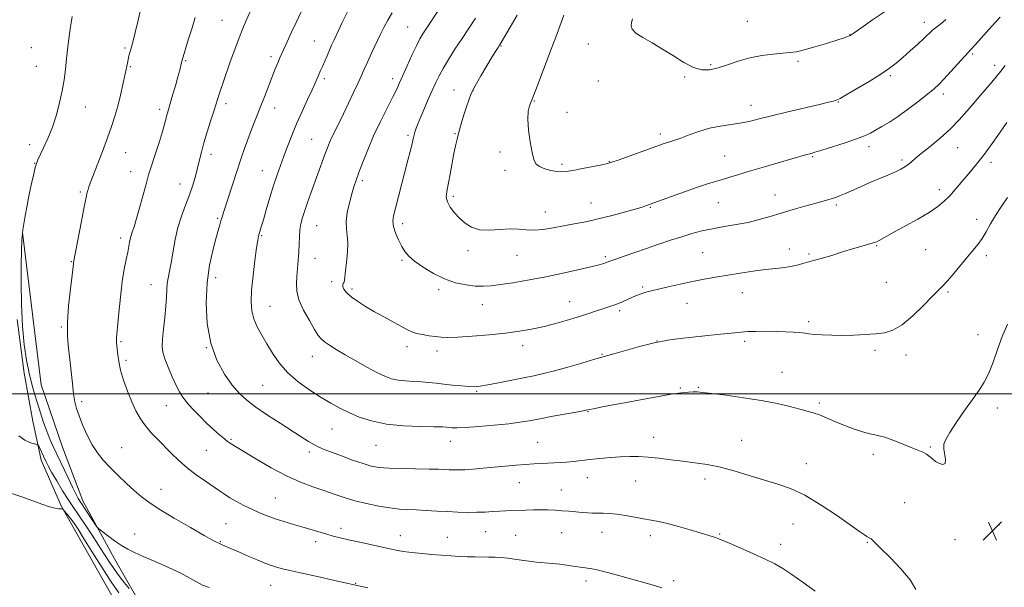
# Model space of a CAD drawing. Extents: x 2152300 to 2155200, y 309800 to 312700.
# Drawn here: x 2153015 to 2153431, y 310918 to 311158 of the extents above; entities that cross this region are included whole.
import ezdxf

# ---------------------------------------------------------------- set-up
doc = ezdxf.new("R2010")
doc.units = 0
doc.header["$MEASUREMENT"] = 0
for name, color, linetype, lineweight in [('BREAKLINE DTM HARD', 7, 'Continuous', 0), ('CONTOUR INDEX', 41, 'Continuous', 13), ('CONTOUR INTERMEDIATE', 44, 'Continuous', 0), ('GRID LINE', 7, 'Continuous', 0), ('SPOT ELEVATION', 7, 'Continuous', 0), ('SPOT ELEVATION DTM', 2, 'Continuous', 13)]:
    doc.layers.add(name, color=color, linetype=linetype, lineweight=lineweight)

# ---------------------------------------------------------------- blocks, each defined once
blk = doc.blocks.new('SPOT')
at = {"layer": 'SPOT ELEVATION'}
for p, q in [((-3.91, -3.91), (3.82, 3.81)), ((-1.65, 3.77), (1.72, -3.93))]:
    blk.add_line(p, q, dxfattribs=at)

msp = doc.modelspace()

# ---------------------------------------------------------------- linework, layer by layer
at = {"layer": 'BREAKLINE DTM HARD'}
for points in [[(2153016.11, 311068.01, 1190.08), (2153023.9, 311003.8, 1191.06), (2153033.01, 310977.49, 1191.25), (2153041.52, 310954.85, 1190.57), (2153054.91, 310930.36, 1189.35), (2153068.31, 310907.1, 1187.52), (2153082.92, 310880.17, 1185.26), (2153097.52, 310852.62, 1182.81), (2153113.35, 310822.02, 1181.34), (2153134.04, 310784.07, 1180.67), (2153160.22, 310733.88, 1179.51), (2153185.79, 310691.02, 1179.63), (2153213.8, 310640.82, 1179.94), (2153241.19, 310591.85, 1181.28), (2153266.76, 310545.94, 1183.12), (2153276.52, 310534.91, 1183.12), (2153281.39, 310525.12, 1187.58), (2153296.61, 310496.96, 1188.98), (2153324, 310449.21, 1192.22), (2153349.57, 310403.3, 1195.59), (2153370.28, 310367.8, 1195.04)], [(2153011.44, 310819.79, 1176.19), (2153026.11, 310819.75, 1177.05), (2153038.34, 310819.73, 1177.97), (2153048.12, 310821.54, 1178.09), (2153062.8, 310823.95, 1178.52), (2153078.09, 310826.97, 1179.01), (2153089.71, 310830.61, 1179.19), (2153100.12, 310834.86, 1179.86), (2153072.12, 310886.89, 1182.92), (2153055.06, 310912.61, 1184.63), (2153036.79, 310945.06, 1185.37), (2153032.53, 310952.4, 1186.1), (2153024.02, 310971.99, 1187.44), (2153020.39, 310988.5, 1188.85), (2153016.77, 311008.68, 1189.58), (2153013.76, 311031.31, 1189.77)]]:
    msp.add_polyline3d(points, dxfattribs=at)
at = {"layer": 'CONTOUR INDEX', "flags": 128}
for points, elevation in [([(2153036.986, 311159.224), (2153036.701, 311157.41), (2153036.335, 311154.784), (2153035.834, 311150.928), (2153035.255, 311146.266), (2153034.686, 311141.428), (2153034.173, 311136.887), (2153033.607, 311132.479), (2153032.842, 311127.878), (2153031.758, 311122.865), (2153030.362, 311117.64), (2153028.687, 311112.512), (2153026.812, 311107.782), (2153024.984, 311103.739), (2153022.541, 311098.667), (2153021.946, 311097.169), (2153021.439, 311095.417), (2153020.798, 311092.795), (2153019.995, 311089.229), (2153019.051, 311084.782), (2153018.012, 311079.607), (2153017.019, 311074.224), (2153016.237, 311069.241), (2153015.785, 311064.97), (2153015.592, 311060.524), (2153015.542, 311054.714), (2153015.556, 311046.775), (2153015.704, 311037.618), (2153016.0951, 311028.576), (2153016.8, 311020.729), (2153017.747, 311014.154), (2153018.826, 311008.675), (2153019.949, 311004.078), (2153021.116, 311000.005), (2153022.349, 310996.0611), (2153023.659, 310991.966), (2153025.006, 310987.903), (2153026.338, 310984.174), (2153027.644, 310980.93), (2153029.079, 310977.731), (2153035.297, 310964.518), (2153037.294, 310960.351), (2153038.697, 310957.548), (2153039.585, 310955.902), (2153040.138, 310954.983), (2153040.551, 310954.357), (2153041.087, 310953.572), (2153042.026, 310952.175), (2153046.647, 310945.1359), (2153047.509, 310943.868), (2153048.272, 310943.057), (2153049.591, 310942.007), (2153051.913, 310940.227), (2153054.858, 310938.043), (2153057.842, 310935.982), (2153060.496, 310934.41), (2153063.329, 310933.041), (2153067.065, 310931.424), (2153072.132, 310929.248), (2153077.756, 310926.757), (2153082.863, 310924.331), (2153086.6669, 310922.28), (2153089.524, 310920.622), (2153092.078, 310919.3), (2153094.858, 310918.234)], 1190), ([(2153153.465, 311161.49), (2153151.105, 311156.64), (2153147.612, 311149.2701), (2153146.567, 311147.024), (2153145.652, 311144.977), (2153144.6541, 311142.6551), (2153142.706, 311138.068), (2153141.97, 311136.398), (2153140.889, 311133.993), (2153140.3761, 311132.791), (2153139.619, 311131.048), (2153138.358, 311128.26), (2153136.438, 311124.116), (2153134.124, 311119.087), (2153131.79, 311113.837), (2153129.733, 311108.912), (2153127.955, 311104.388), (2153126.385, 311100.223), (2153124.945, 311096.316), (2153123.545, 311092.336), (2153122.089, 311087.891), (2153120.531, 311082.793), (2153119.024, 311077.664), (2153117.767, 311073.329), (2153116.906, 311070.398), (2153116.02, 311067.487), (2153115.739, 311066.487), (2153115.407, 311064.803), (2153114.912, 311061.5599), (2153114.195, 311056.2541), (2153113.426, 311049.857), (2153112.829, 311043.712), (2153112.606, 311038.843), (2153112.869, 311035.006), (2153113.707, 311031.641), (2153115.16, 311028.27), (2153117.0861, 311024.753), (2153119.29, 311021.032), (2153121.67, 311017.084), (2153124.47, 311013.019), (2153128.021, 311008.979), (2153132.495, 311005.111), (2153137.419, 311001.568), (2153142.16, 310998.508), (2153146.269, 310996.024), (2153150.025, 310993.953), (2153153.894, 310992.068), (2153158.2989, 310990.215), (2153163.505, 310988.541), (2153169.736, 310987.263), (2153176.961, 310986.5309), (2153184.125, 310986.209), (2153189.918, 310986.089), (2153193.409, 310986.001), (2153195.179, 310985.906), (2153196.189, 310985.802), (2153197.356, 310985.702), (2153199.4261, 310985.683), (2153203.1, 310985.836), (2153208.735, 310986.224), (2153215.294, 310986.776), (2153221.395, 310987.391), (2153226.076, 310988.002), (2153230.055, 310988.671), (2153234.474, 310989.4969), (2153240.062, 310990.522), (2153250.712, 310992.4471), (2153253.5689, 310992.979), (2153255.311, 310993.3251), (2153257.19, 310993.71), (2153260.241, 310994.318), (2153264.626, 310995.171), (2153270.286, 310996.252), (2153277.001, 310997.51), (2153283.894, 310998.762), (2153289.9231, 310999.7901), (2153294.303, 311000.431), (2153297.267, 311000.745), (2153299.302, 311000.844), (2153300.984, 311000.812), (2153303.24, 311000.602), (2153307.087, 311000.139), (2153313.161, 310999.373), (2153320.588, 310998.352), (2153328.114, 310997.154), (2153334.693, 310995.864), (2153340.103, 310994.612), (2153344.3309, 310993.539), (2153347.465, 310992.721), (2153350.004, 310991.978), (2153352.55, 310991.069), (2153355.583, 310989.818), (2153359.093, 310988.323), (2153362.948, 310986.752), (2153366.963, 310985.266), (2153370.738, 310984.011), (2153373.82, 310983.129), (2153375.968, 310982.667), (2153377.801, 310982.312), (2153380.15, 310981.654), (2153383.577, 310980.421), (2153387.556, 310978.869), (2153391.289, 310977.391), (2153394.156, 310976.277), (2153396.237, 310975.411), (2153397.791, 310974.574), (2153399.067, 310973.602), (2153400.283, 310972.537), (2153401.645, 310971.474), (2153403.254, 310970.559), (2153404.766, 310970.142), (2153405.728, 310970.622), (2153405.844, 310972.227), (2153405.059, 310976.791), (2153405.111, 310978.712), (2153405.898, 310980.769), (2153407.664, 310983.706), (2153410.503, 310987.984), (2153413.914, 310992.949), (2153417.245, 310997.664), (2153419.9891, 311001.48), (2153422.21, 311004.888), (2153424.118, 311008.665), (2153425.911, 311013.374), (2153427.745, 311018.717), (2153429.763, 311024.183), (2153432.04, 311029.321)], 1200), ([(2153244.618, 311159.772), (2153242.9599, 311155.091), (2153241.248, 311150.511), (2153239.288, 311145.3589), (2153232.829, 311128.254), (2153231.707, 311125.375), (2153231.101, 311123.928), (2153230.654, 311122.939), (2153230.109, 311121.543), (2153229.624, 311119.312), (2153229.462, 311115.926), (2153229.799, 311111.296), (2153230.475, 311106.247), (2153231.248, 311101.834), (2153231.972, 311098.851), (2153232.8969, 311097.04), (2153234.369, 311095.882), (2153236.593, 311094.954), (2153239.189, 311094.221), (2153241.6321, 311093.746), (2153243.608, 311093.583), (2153245.643, 311093.743), (2153248.471, 311094.227), (2153252.521, 311095), (2153256.9821, 311095.876), (2153260.735, 311096.632), (2153263.069, 311097.144), (2153264.911, 311097.685), (2153267.593, 311098.628), (2153287.081, 311105.588), (2153288.445, 311106.037), (2153289.816, 311106.452), (2153291.582, 311107.0159), (2153294.085, 311107.909), (2153297.544, 311109.225), (2153301.702, 311110.7101), (2153306.1859, 311112.026), (2153310.6619, 311112.9321), (2153319.039, 311114.166), (2153322.871, 311114.934), (2153327.08, 311115.959), (2153332.415, 311117.298), (2153339.248, 311118.945), (2153352.549, 311122.07), (2153356.409, 311122.991), (2153358.438, 311123.498), (2153359.417, 311123.765), (2153360.13, 311124.011), (2153361.37, 311124.637), (2153363.934, 311126.089), (2153368.282, 311128.624), (2153373.529, 311131.759), (2153378.451, 311134.82), (2153382.15, 311137.322), (2153385.017, 311139.5231), (2153387.769, 311141.865), (2153390.912, 311144.641), (2153394.123, 311147.529), (2153396.867, 311150.054), (2153400.038, 311153.095), (2153401.064, 311154.005), (2153402.149, 311154.823), (2153403.328, 311155.68), (2153404.567, 311156.675), (2153405.908, 311157.942)], 1210)]:
    msp.add_lwpolyline(points, dxfattribs=dict(at, elevation=elevation))
at = {"layer": 'CONTOUR INTERMEDIATE', "flags": 128}
for points, elevation in [([(2153114.799, 311166.812), (2153110.44, 311157.201), (2153109.106, 311154.144), (2153107.519, 311150.198), (2153105.692, 311145.275), (2153103.818, 311139.994), (2153100.8231, 311131.342), (2153099.853, 311128.501), (2153099.141, 311126.359), (2153097.023, 311119.68), (2153095.659, 311115.468), (2153094.094, 311110.562), (2153092.661, 311105.829), (2153091.601, 311101.918), (2153090.019, 311095.372), (2153089.098, 311091.889), (2153087.957, 311088.0839), (2153086.551, 311083.983), (2153084.887, 311079.612), (2153083.167, 311074.991), (2153081.6421, 311070.143), (2153080.497, 311065.144), (2153079.647, 311060.301), (2153078.937, 311055.979), (2153078.257, 311052.427), (2153077.653, 311049.448), (2153077.215, 311046.727), (2153076.986, 311043.949), (2153076.8369, 311040.7889), (2153076.596, 311036.916), (2153076.148, 311032.198), (2153075.618, 311027.283), (2153075.191, 311023.0161), (2153075.041, 311019.956), (2153075.307, 311017.507), (2153076.119, 311014.788), (2153077.527, 311011.188), (2153079.25, 311007.191), (2153080.929, 311003.551), (2153082.328, 311000.805), (2153083.711, 310998.597), (2153085.469, 310996.354), (2153087.876, 310993.648), (2153090.748, 310990.645), (2153093.786, 310987.66), (2153096.705, 310984.971), (2153099.2811, 310982.724), (2153101.303, 310981.032), (2153102.644, 310979.947), (2153103.515, 310979.296), (2153104.206, 310978.847), (2153106.741, 310977.351), (2153114.902, 310972.428), (2153121.111, 310968.817), (2153127.541, 310965.398), (2153133.403, 310962.76), (2153138.623, 310960.784), (2153143.309, 310959.172), (2153147.61, 310957.676), (2153151.84, 310956.252), (2153156.359, 310954.907), (2153161.375, 310953.661), (2153166.51, 310952.603), (2153171.239, 310951.832), (2153175.208, 310951.406), (2153178.758, 310951.2021), (2153182.402, 310951.053), (2153186.522, 310950.828), (2153190.99, 310950.552), (2153195.543, 310950.288), (2153199.953, 310950.0911), (2153204.115, 310949.989), (2153207.958, 310950.002), (2153211.428, 310950.136), (2153214.565, 310950.335), (2153217.428, 310950.531), (2153220.097, 310950.669), (2153222.734, 310950.767), (2153228.582, 310950.962), (2153231.796, 310951.052), (2153234.984, 310951.086), (2153238.014, 310951.032), (2153240.9361, 310950.894), (2153243.849, 310950.685), (2153246.807, 310950.425), (2153249.694, 310950.156), (2153252.354, 310949.926), (2153254.686, 310949.773), (2153256.821, 310949.683), (2153261.255, 310949.589), (2153263.9, 310949.4621), (2153267.041, 310949.157), (2153270.737, 310948.618), (2153274.654, 310947.95), (2153278.36, 310947.301), (2153281.595, 310946.757), (2153284.775, 310946.165), (2153288.489, 310945.31), (2153293.084, 310944.064), (2153297.947, 310942.651), (2153307.317, 310939.8649), (2153308.765, 310939.388), (2153310.087, 310938.873), (2153314.893, 310936.795), (2153319.422, 310934.852), (2153324.7191, 310932.552), (2153329.724, 310930.293), (2153333.694, 310928.3269), (2153337.166, 310926.322), (2153340.997, 310923.801), (2153345.748, 310920.4671), (2153350.8, 310916.745)], 1196), ([(2153066.377, 311163.63), (2153064.933, 311157.658), (2153063.651, 311152.433), (2153062.751, 311148.945), (2153061.748, 311145.369), (2153061.384, 311143.9829), (2153061.039, 311142.545), (2153060.702, 311141.05), (2153060.35, 311139.429), (2153058.481, 311130.562), (2153057.468, 311126.0121), (2153056.332, 311121.4049), (2153055.105, 311117.1271), (2153053.682, 311112.827), (2153051.925, 311107.967), (2153049.791, 311102.279), (2153044.699, 311088.907), (2153044.1129, 311087.292), (2153043.774, 311086.245), (2153043.429, 311085.006), (2153042.92, 311082.809), (2153042.115, 311078.882), (2153040.958, 311072.88), (2153037.657, 311055.384), (2153037.594, 311054.901), (2153037.007, 311050.099), (2153036.31, 311044.306), (2153035.562, 311037.143), (2153035.074, 311030.081), (2153035.07, 311024.228), (2153035.441, 311019.251), (2153035.992, 311014.452), (2153037.114, 311004.318), (2153037.649, 310999.947), (2153038.193, 310996.605), (2153038.899, 310993.767), (2153039.944, 310990.689), (2153041.457, 310986.845), (2153043.342, 310982.596), (2153045.455, 310978.5239), (2153047.699, 310975.051), (2153050.18, 310971.961), (2153053.06, 310968.88), (2153056.404, 310965.552), (2153059.916, 310962.204), (2153063.209, 310959.18), (2153066.115, 310956.67), (2153069.35, 310954.244), (2153073.847, 310951.316), (2153080.116, 310947.545), (2153086.959, 310943.571), (2153092.751, 310940.279), (2153096.278, 310938.324), (2153097.953, 310937.439), (2153099.232, 310936.805), (2153100.108, 310936.442), (2153101.684, 310935.761), (2153107.966, 310933.0009), (2153111.677, 310931.39), (2153115.091, 310929.945), (2153118.138, 310928.714), (2153120.847, 310927.699), (2153123.311, 310926.881), (2153125.869, 310926.162), (2153128.919, 310925.423), (2153132.747, 310924.571), (2153141.891, 310922.595), (2153146.582, 310921.558), (2153161.866, 310918.138)], 1192), ([(2153089.05, 311158.828), (2153087.654, 311154.427), (2153086.222, 311149.702), (2153083.528, 311140.752), (2153083.4171, 311140.326), (2153082.953, 311138.448), (2153082.461, 311136.556), (2153081.697, 311133.751), (2153080.638, 311129.998), (2153079.473, 311125.946), (2153078.4431, 311122.42), (2153077.263, 311118.448), (2153076.923, 311117.189), (2153076.575, 311115.745), (2153076.051, 311113.701), (2153075.174, 311110.667), (2153073.856, 311106.475), (2153072.351, 311101.863), (2153070.052, 311094.877), (2153069.278, 311092.34), (2153068.361, 311089.054), (2153065.611, 311078.846), (2153064.233, 311073.953), (2153063.164, 311070.507), (2153062.389, 311068.187), (2153061.834, 311066.3679), (2153061.416, 311064.501), (2153061.019, 311062.359), (2153060.52, 311059.794), (2153059.832, 311056.63), (2153059.015, 311052.577), (2153058.169, 311047.316), (2153057.385, 311040.8049), (2153056.716, 311034.11), (2153055.898, 311025.161), (2153055.751, 311023.392), (2153055.727, 311022.408), (2153055.786, 311021.466), (2153056.292, 311016.4841), (2153056.713, 311013.631), (2153057.505, 311010.04), (2153058.781, 311005.733), (2153060.407, 311001.113), (2153062.187, 310996.678), (2153063.98, 310992.813), (2153065.86, 310989.459), (2153067.953, 310986.443), (2153070.352, 310983.604), (2153073.016, 310980.815), (2153078.856, 310974.964), (2153082.062, 310971.875), (2153085.589, 310968.789), (2153089.4511, 310965.809), (2153093.284, 310963.091), (2153099.209, 310959.041), (2153101.368, 310957.597), (2153103.634, 310956.187), (2153106.401, 310954.6019), (2153109.552, 310952.916), (2153112.84, 310951.278), (2153116.081, 310949.802), (2153119.337, 310948.477), (2153122.734, 310947.2589), (2153126.357, 310946.106), (2153130.141, 310944.988), (2153133.98, 310943.877), (2153144.511, 310940.7591), (2153147.285, 310939.986), (2153150.157, 310939.256), (2153153.77, 310938.413), (2153158.504, 310937.358), (2153171.919, 310934.437), (2153174.55, 310933.8951), (2153176.804, 310933.495), (2153179.144, 310933.164), (2153181.812, 310932.864), (2153184.992, 310932.565), (2153188.777, 310932.249), (2153192.886, 310931.936), (2153196.946, 310931.654), (2153200.661, 310931.432), (2153204.034, 310931.275), (2153207.146, 310931.189), (2153212.872, 310931.148), (2153215.597, 310931.073), (2153218.302, 310930.89), (2153221.04, 310930.606), (2153223.864, 310930.244), (2153226.819, 310929.829), (2153229.916, 310929.405), (2153233.153, 310929.018), (2153236.505, 310928.698), (2153239.842, 310928.4099), (2153243.004, 310928.102), (2153245.861, 310927.739), (2153248.39, 310927.356), (2153250.591, 310927.007), (2153252.485, 310926.728), (2153255.711, 310926.272), (2153257.2981, 310926.005), (2153259.266, 310925.59), (2153262.011, 310924.907), (2153265.777, 310923.8831), (2153282.942, 310919.064), (2153286.0441, 310918.131)], 1194), ([(2153133.905, 311161.407), (2153131.568, 311156.629), (2153129.5021, 311152.236), (2153127.781, 311148.4589), (2153124.778, 311141.801), (2153124.111, 311140.258), (2153123.33, 311138.3479), (2153122.3731, 311135.932), (2153118.193, 311125.221), (2153116.439, 311120.762), (2153114.601, 311116.125), (2153112.804, 311111.557), (2153111.188, 311107.327), (2153109.828, 311103.556), (2153108.545, 311099.7691), (2153100.975, 311076.446), (2153100.353, 311074.486), (2153099.887, 311072.978), (2153099.367, 311071.248), (2153098.67, 311068.846), (2153097.695, 311065.373), (2153096.415, 311060.518), (2153095.095, 311054.31), (2153094.071, 311046.863), (2153093.658, 311038.405), (2153094.081, 311029.627), (2153095.543, 311021.334), (2153098.117, 311014.192), (2153101.352, 311008.316), (2153104.667, 311003.682), (2153107.679, 311000.169), (2153110.796, 310997.267), (2153114.622, 310994.365), (2153119.521, 310991.033), (2153124.886, 310987.549), (2153133.808, 310981.845), (2153136.808, 310979.953), (2153139.158, 310978.565), (2153141.199, 310977.525), (2153143.463, 310976.564), (2153146.534, 310975.386), (2153150.751, 310973.802), (2153155.488, 310972.068), (2153159.876, 310970.546), (2153163.36, 310969.515), (2153166.636, 310968.914), (2153170.712, 310968.596), (2153176.226, 310968.429), (2153187.782, 310968.268), (2153191.678, 310968.171), (2153194.307, 310968.057), (2153196.267, 310967.95), (2153198.112, 310967.876), (2153200.219, 310967.873), (2153202.918, 310967.983), (2153206.441, 310968.233), (2153210.6161, 310968.59), (2153219.834, 310969.444), (2153224.353, 310969.851), (2153228.4719, 310970.184), (2153232.013, 310970.4151), (2153235.082, 310970.569), (2153237.857, 310970.689), (2153240.504, 310970.8141), (2153243.132, 310970.97), (2153245.839, 310971.181), (2153248.73, 310971.465), (2153255.633, 310972.225), (2153259.8519, 310972.67), (2153264.306, 310973.089), (2153268.605, 310973.412), (2153272.495, 310973.575), (2153276.243, 310973.546), (2153280.253, 310973.297), (2153284.814, 310972.827), (2153289.777, 310972.217), (2153294.883, 310971.574), (2153299.957, 310970.9479), (2153305.1741, 310970.1689), (2153310.792, 310969.011), (2153316.953, 310967.343), (2153323.314, 310965.407), (2153329.414, 310963.5379), (2153334.971, 310961.906), (2153340.434, 310960.013), (2153346.432, 310957.197), (2153353.294, 310953.085), (2153360.155, 310948.48), (2153369.523, 310941.9), (2153371.557, 310940.525), (2153372.645, 310939.855), (2153373.927, 310939.163), (2153374.38, 310938.859), (2153374.905, 310938.365), (2153376.045, 310937.205), (2153378.44, 310934.828), (2153382.41, 310930.9289), (2153387.005, 310926.17), (2153390.958, 310921.458), (2153393.317, 310917.506)], 1198), ([(2153172.149, 311160.692), (2153170.285, 311157.639), (2153168.812, 311154.855), (2153167.305, 311151.731), (2153163.498, 311143.719), (2153161.733, 311139.941), (2153160.383, 311136.962), (2153159.191, 311134.283), (2153157.7849, 311131.172), (2153155.902, 311127.125), (2153153.728, 311122.5479), (2153151.558, 311118.074), (2153148.034, 311111.001), (2153146.739, 311108.327), (2153145.726, 311106.039), (2153144.815, 311103.735), (2153143.785, 311100.954), (2153137.843, 311084.673), (2153136.444, 311080.78), (2153135.249, 311077.338), (2153134.316, 311074.413), (2153133.64, 311071.78), (2153133.201, 311069.139), (2153132.967, 311066.252), (2153132.843, 311063.111), (2153132.724, 311059.77), (2153132.525, 311056.299), (2153132.258, 311052.8381), (2153131.958, 311049.548), (2153131.718, 311046.492), (2153131.875, 311043.347), (2153132.823, 311039.696), (2153134.775, 311035.329), (2153137.214, 311030.861), (2153139.441, 311027.114), (2153140.967, 311024.67), (2153142.148, 311023.147), (2153143.548, 311021.9211), (2153145.644, 311020.468), (2153148.55, 311018.653), (2153152.292, 311016.441), (2153156.785, 311013.869), (2153161.483, 311011.257), (2153165.732, 311008.997), (2153169.073, 311007.39), (2153171.8581, 311006.367), (2153174.634, 311005.771), (2153177.8091, 311005.448), (2153181.226, 311005.264), (2153184.581, 311005.094), (2153187.675, 311004.835), (2153190.712, 311004.494), (2153193.997, 311004.1), (2153197.694, 311003.69), (2153201.416, 311003.327), (2153204.632, 311003.077), (2153207.057, 311003.011), (2153209.3739, 311003.205), (2153212.509, 311003.739), (2153217.076, 311004.641), (2153227.628, 311006.786), (2153232.001, 311007.654), (2153236.091, 311008.527), (2153240.729, 311009.675), (2153246.412, 311011.258), (2153252.29, 311012.978), (2153257.174, 311014.423), (2153260.314, 311015.326), (2153262.712, 311015.995), (2153265.81, 311016.882), (2153270.646, 311018.299), (2153276.654, 311019.982), (2153282.868, 311021.53), (2153288.541, 311022.635), (2153293.805, 311023.382), (2153299.011, 311023.952), (2153309.459, 311024.998), (2153313.749, 311025.443), (2153316.903, 311025.797), (2153319.491, 311026.061), (2153322.302, 311026.24), (2153325.919, 311026.342), (2153330.086, 311026.369), (2153334.341, 311026.323), (2153338.27, 311026.207), (2153341.666, 311026.0331), (2153344.371, 311025.816), (2153346.365, 311025.569), (2153348.171, 311025.31), (2153350.451, 311025.0559), (2153353.702, 311024.83), (2153357.779, 311024.674), (2153362.371, 311024.633), (2153367.173, 311024.741), (2153371.891, 311024.971), (2153376.232, 311025.284), (2153380.035, 311025.743), (2153383.653, 311026.823), (2153387.571, 311029.1009), (2153392.066, 311032.867), (2153396.5839, 311037.26), (2153400.367, 311041.133), (2153404.756, 311045.538), (2153406.688, 311047.642), (2153409.285, 311050.689), (2153415.155, 311057.7291), (2153417.556, 311060.556), (2153419.545, 311063.004), (2153421.306, 311065.505), (2153423.015, 311068.399), (2153424.833, 311071.668), (2153426.917, 311075.205), (2153429.359, 311078.928), (2153431.997, 311082.8611)], 1202), ([(2153191.764, 311161.845), (2153186.456, 311153.948), (2153185.145, 311151.935), (2153183.874, 311149.759), (2153182.373, 311146.829), (2153180.4781, 311142.8), (2153178.449, 311138.319), (2153175.312, 311131.254), (2153174.07, 311128.572), (2153172.429, 311125.241), (2153170.046, 311120.544), (2153167.206, 311114.848), (2153164.3489, 311108.792), (2153161.845, 311102.962), (2153159.778, 311097.728), (2153158.159, 311093.4059), (2153156.964, 311090.136), (2153156.016, 311087.356), (2153155.105, 311084.33), (2153154.102, 311080.55), (2153153.212, 311076.434), (2153152.727, 311072.6321), (2153152.822, 311069.57), (2153153.204, 311066.797), (2153153.464, 311063.643), (2153153.305, 311059.682), (2153152.875, 311055.478), (2153152.434, 311051.841), (2153152.02, 311047.926), (2153151.83, 311047.092), (2153151.524, 311046.53), (2153151.2689, 311045.994), (2153151.29, 311045.264), (2153151.8, 311044.167), (2153152.932, 311042.719), (2153154.805, 311040.983), (2153157.487, 311039.017), (2153160.852, 311036.879), (2153164.727, 311034.62), (2153168.883, 311032.32), (2153178.642, 311027.055), (2153180.524, 311026.155), (2153182.497, 311025.5), (2153185.003, 311024.959), (2153187.803, 311024.506), (2153190.4901, 311024.14), (2153192.877, 311023.872), (2153195.68, 311023.76), (2153199.839, 311023.877), (2153205.931, 311024.265), (2153213.089, 311024.865), (2153220.085, 311025.591), (2153225.986, 311026.382), (2153231.047, 311027.272), (2153235.817, 311028.3219), (2153240.714, 311029.566), (2153245.615, 311030.932), (2153250.263, 311032.323), (2153254.44, 311033.652), (2153258.071, 311034.855), (2153261.123, 311035.88), (2153263.604, 311036.702), (2153265.708, 311037.418), (2153267.673, 311038.153), (2153269.6821, 311038.9979), (2153273.6119, 311040.7541), (2153275.363, 311041.496), (2153276.956, 311042.108), (2153278.421, 311042.592), (2153279.873, 311042.981), (2153284.609, 311044.088), (2153288.758, 311045.091), (2153293.756, 311046.277), (2153298.959, 311047.428), (2153303.884, 311048.3809), (2153308.6889, 311049.196), (2153319.107, 311050.8491), (2153324.6039, 311051.69), (2153329.75, 311052.403), (2153334.196, 311052.917), (2153337.948, 311053.333), (2153341.1, 311053.793), (2153343.752, 311054.3989), (2153346.036, 311055.078), (2153348.091, 311055.714), (2153350.079, 311056.241), (2153352.257, 311056.781), (2153354.903, 311057.505), (2153358.192, 311058.5269), (2153361.88, 311059.72), (2153365.6161, 311060.901), (2153369.077, 311061.915), (2153374.321, 311063.349), (2153375.817, 311063.793), (2153376.833, 311064.179), (2153377.7671, 311064.652), (2153381.05, 311066.509), (2153384.284, 311068.292), (2153388.9249, 311070.807), (2153394.178, 311073.71), (2153398.995, 311076.5459), (2153402.5991, 311078.989), (2153405.278, 311081.228), (2153407.588, 311083.577), (2153409.969, 311086.262), (2153414.81, 311091.969), (2153417.098, 311094.639), (2153419.491, 311097.522), (2153422.271, 311101.11), (2153425.568, 311105.653), (2153428.916, 311110.4131), (2153431.702, 311114.408)], 1204), ([(2153207.349, 311158.456), (2153201.657, 311149.921), (2153198.685, 311145.379), (2153195.932, 311141.051), (2153193.6411, 311137.272), (2153191.947, 311134.202), (2153190.55, 311131.313), (2153189.042, 311127.9021), (2153187.15, 311123.539), (2153185.147, 311118.871), (2153183.442, 311114.816), (2153182.34, 311112.058), (2153181.73, 311110.345), (2153181.399, 311109.194), (2153181.149, 311108.145), (2153180.858, 311106.846), (2153180.418, 311104.967), (2153179.741, 311102.232), (2153178.809, 311098.567), (2153173.572, 311078.327), (2153172.785, 311075.102), (2153172.507, 311072.799), (2153172.79, 311070.599), (2153173.64, 311067.9), (2153174.858, 311064.948), (2153176.199, 311062.206), (2153177.533, 311059.989), (2153179.2, 311058.031), (2153181.657, 311055.924), (2153185.211, 311053.401), (2153189.569, 311050.77), (2153194.2889, 311048.483), (2153198.967, 311046.89), (2153203.359, 311045.939), (2153207.26, 311045.474), (2153210.6161, 311045.365), (2153213.956, 311045.572), (2153217.962, 311046.08), (2153223.1499, 311046.875), (2153229.38, 311047.94), (2153236.353, 311049.262), (2153243.667, 311050.787), (2153250.524, 311052.311), (2153256.028, 311053.595), (2153259.544, 311054.461), (2153261.487, 311054.992), (2153262.535, 311055.334), (2153264.523, 311056.091), (2153266.639, 311056.865), (2153270.096, 311058.087), (2153274.584, 311059.645), (2153279.612, 311061.367), (2153284.744, 311063.098), (2153289.751, 311064.751), (2153294.458, 311066.259), (2153298.778, 311067.568), (2153302.975, 311068.693), (2153307.405, 311069.663), (2153312.305, 311070.522), (2153317.448, 311071.372), (2153322.493, 311072.327), (2153327.202, 311073.477), (2153331.763, 311074.796), (2153336.468, 311076.233), (2153341.47, 311077.7239), (2153346.3681, 311079.143), (2153350.624, 311080.352), (2153356.181, 311081.907), (2153357.953, 311082.415), (2153359.476, 311082.889), (2153361.113, 311083.485), (2153363.24, 311084.3709), (2153366.132, 311085.659), (2153369.653, 311087.245), (2153373.566, 311088.969), (2153377.609, 311090.683), (2153381.429, 311092.282), (2153384.6471, 311093.672), (2153387.001, 311094.797), (2153388.689, 311095.76), (2153390.024, 311096.703), (2153391.339, 311097.789), (2153393.056, 311099.263), (2153395.617, 311101.393), (2153399.283, 311104.3469), (2153403.587, 311107.904), (2153407.879, 311111.743), (2153411.661, 311115.6011), (2153415.042, 311119.44), (2153418.283, 311123.2761), (2153421.549, 311127.081), (2153424.637, 311130.643), (2153427.25, 311133.7031), (2153429.237, 311136.15), (2153431.036, 311138.4629)], 1206), ([(2153224.902, 311159.7801), (2153221.99, 311154.718), (2153218.177, 311148.183), (2153217.543, 311147.125), (2153216.859, 311146.058), (2153216.077, 311144.808), (2153214.595, 311142.407), (2153212.27, 311138.604), (2153209.591, 311134.114), (2153207.202, 311129.897), (2153205.575, 311126.638), (2153204.493, 311123.929), (2153203.563, 311121.087), (2153202.491, 311117.632), (2153201.359, 311113.892), (2153200.347, 311110.395), (2153199.574, 311107.474), (2153198.938, 311104.684), (2153198.277, 311101.382), (2153196.615, 311092.596), (2153195.2151, 311085.375), (2153195.024, 311083.03), (2153195.4641, 311080.941), (2153196.681, 311078.719), (2153198.495, 311076.391), (2153200.648, 311074.085), (2153202.972, 311071.957), (2153205.665, 311070.251), (2153209.015, 311069.2349), (2153213.164, 311069.051), (2153217.666, 311069.329), (2153221.929, 311069.571), (2153225.536, 311069.426), (2153228.777, 311069.116), (2153232.117, 311069.009), (2153235.915, 311069.373), (2153240.108, 311070.085), (2153244.529, 311070.925), (2153249.072, 311071.736), (2153253.894, 311072.622), (2153259.215, 311073.755), (2153265.067, 311075.221), (2153270.728, 311076.777), (2153275.287, 311078.099), (2153278.09, 311078.943), (2153279.514, 311079.4), (2153289.728, 311083.151), (2153295.556, 311085.268), (2153301.1, 311087.216), (2153305.371, 311088.613), (2153308.67, 311089.599), (2153311.615, 311090.448), (2153314.787, 311091.399), (2153318.604, 311092.566), (2153323.444, 311094.027), (2153329.431, 311095.794), (2153346.661, 311100.784), (2153349.052, 311101.432), (2153350.682, 311101.889), (2153353.573, 311102.751), (2153358.129, 311104.157), (2153363.435, 311105.857), (2153368.25, 311107.503), (2153371.662, 311108.843), (2153374.098, 311110.007), (2153376.316, 311111.225), (2153378.953, 311112.713), (2153382.168, 311114.641), (2153385.997, 311117.168), (2153390.362, 311120.329), (2153394.715, 311123.6589), (2153398.393, 311126.573), (2153400.972, 311128.698), (2153402.979, 311130.535), (2153405.18, 311132.802), (2153408.0871, 311135.952), (2153415.352, 311143.9321), (2153416.588, 311145.269), (2153418.445, 311147.318), (2153425.375, 311155.038), (2153428.961, 311158.966)], 1208), ([(2153273.672, 311158.159), (2153273.226, 311156.6), (2153273.051, 311155.225), (2153273.535, 311153.78), (2153275.094, 311152.159), (2153277.995, 311150.2659), (2153281.913, 311148.047), (2153286.374, 311145.456), (2153290.947, 311142.548), (2153295.367, 311139.771), (2153299.41, 311137.672), (2153302.957, 311136.671), (2153306.296, 311136.676), (2153309.817, 311137.469), (2153313.83, 311138.806), (2153318.314, 311140.3529), (2153323.166, 311141.753), (2153328.217, 311142.73), (2153333.027, 311143.329), (2153337.086, 311143.68), (2153340.126, 311143.928), (2153342.838, 311144.305), (2153346.15, 311145.06), (2153350.656, 311146.3361), (2153355.595, 311147.847), (2153359.872, 311149.2031), (2153362.656, 311150.0999), (2153364.178, 311150.604), (2153364.932, 311150.871), (2153365.35, 311151.036), (2153365.592, 311151.153), (2153365.754, 311151.26), (2153366.056, 311151.479), (2153367.211, 311152.295), (2153370.057, 311154.28), (2153375.02, 311157.722), (2153380.884, 311161.773)], 1212), ([(2153014.493, 310982.286), (2153017.106, 310980.385), (2153019.455, 310979.356), (2153022.192, 310978.6069), (2153022.664, 310978.2749), (2153023.039, 310977.589), (2153025.943, 310971.528), (2153026.907, 310969.653), (2153028.383, 310966.989), (2153030.543, 310963.264), (2153033.016, 310959.1261), (2153035.29, 310955.45), (2153037.022, 310952.824), (2153040.307, 310948.139), (2153042.689, 310944.597), (2153045.444, 310940.393), (2153048.198, 310936.113), (2153050.682, 310932.207), (2153053.049, 310928.566), (2153055.562, 310924.947), (2153058.353, 310921.231), (2153061.051, 310917.813)], 1188), ([(2153011.112, 310958.134), (2153015.746, 310956.516), (2153024.213, 310953.422), (2153027.493, 310952.32), (2153029.877, 310951.707), (2153031.463, 310951.464), (2153032.418, 310951.411), (2153032.934, 310951.3681), (2153033.298, 310951.141), (2153033.822, 310950.536), (2153034.728, 310949.434), (2153035.876, 310948.011), (2153037.037, 310946.519), (2153038.112, 310945.023), (2153039.526, 310942.855), (2153041.835, 310939.157), (2153045.367, 310933.456), (2153049.532, 310926.803), (2153053.511, 310920.63), (2153056.69, 310916.013)], 1186)]:
    msp.add_lwpolyline(points, dxfattribs=dict(at, elevation=elevation))
at = {"layer": 'GRID LINE', "flags": 128}
msp.add_lwpolyline([(2155000, 311000), (2152500, 311000)], dxfattribs=at)
at = {"layer": 'SPOT ELEVATION DTM'}
for p in [(2153100.35, 311157.53, 1195.07), (2153178.77, 311154.78, 1203.08), (2153322.15, 311157.2, 1212.96), (2153396.94, 311156.67, 1210.53), (2153365.43, 311151.53, 1212.04), (2153019.77, 311146, 1188.81), (2153059.41, 311145.92, 1191.79), (2153139.25, 311148.82, 1199.12), (2153218.1, 311146.75, 1208.09), (2153255.05, 311147.55, 1211.32), (2153121.01, 311142.28, 1197.6), (2153417.35, 311143.34, 1207.78), (2153021.9, 311138.11, 1189.09), (2153061.57, 311137.96, 1192.14), (2153084.96, 311140.55, 1194.13), (2153306.69, 311138.92, 1212.21), (2153343.53, 311140.25, 1211.74), (2153426.6, 311138.52, 1206.49), (2153143.51, 311132.95, 1200.32), (2153172.38, 311132.89, 1203.52), (2153295.75, 311133.63, 1211.85), (2153382.5, 311134.18, 1209.77), (2153259.23, 311131.96, 1211.48), (2153198.26, 311128.21, 1207.2), (2153206.27, 311128.04, 1208.05), (2153404.95, 311126.53, 1207.55), (2153042.56, 311121.07, 1190.73), (2153102.01, 311122.37, 1196.42), (2153122.49, 311120.53, 1198.64), (2153232.22, 311123.49, 1210.1), (2153323.64, 311121.7, 1210.64), (2153360.57, 311123.11, 1209.92), (2153073.99, 311120.08, 1193.61), (2153245.95, 311118.81, 1210.84), (2153178.81, 311108.99, 1205.73), (2153198.75, 311109.7, 1207.89), (2153285.41, 311109.56, 1210.39), (2153019.06, 311105.13, 1189.46), (2153138.23, 311107.33, 1201.08), (2153373.53, 311104.2, 1207.5), (2153410.97, 311103.91, 1205.17), (2153059.61, 311101.67, 1192.88), (2153095.65, 311101.02, 1196.49), (2153217.69, 311102.08, 1209.7), (2153312.57, 311100.28, 1208.89), (2153349.75, 311100.01, 1207.84), (2153021.18, 311097.26, 1189.95), (2153243.87, 311096.79, 1210.27), (2153263.85, 311098, 1210.06), (2153387.44, 311098.6, 1206.3), (2153425.06, 311097.62, 1203.57), (2153061.76, 311093.71, 1193.3), (2153117.37, 311094.2, 1199.21), (2153219.77, 311094.33, 1209.67), (2153082.51, 311088.47, 1195.29), (2153159.51, 311089.89, 1204.31), (2153040.51, 311085.2, 1191.76), (2153197.97, 311083.35, 1208.33), (2153333.76, 311083.82, 1206.74), (2153403.22, 311086.19, 1204.51), (2153256.17, 311080.51, 1208.83), (2153281.24, 311078.73, 1207.89), (2153309.92, 311080.66, 1207.15), (2153359.7, 311079.72, 1205.71), (2153236.9, 311076.68, 1208.73), (2153098.49, 311073.98, 1197.81), (2153140.28, 311070.92, 1202.87), (2153176.61, 311071.78, 1206.47), (2153419.02, 311073.62, 1202.54), (2153117.04, 311066.77, 1200.14), (2153057.55, 311065.74, 1193.58), (2153376.76, 311062.52, 1203.88), (2153204.17, 311060.33, 1207.53), (2153224.87, 311058.46, 1207.17), (2153303.28, 311059.51, 1204.9), (2153339.84, 311061.07, 1204.55), (2153348.25, 311058.99, 1204.2), (2153397.48, 311060.82, 1203.05), (2153423.12, 311058.23, 1201.6), (2153036.72, 311055.69, 1191.91), (2153139.52, 311057.15, 1202.78), (2153176.28, 311056.25, 1205.78), (2153262.21, 311057.84, 1206.28), (2153070.32, 311046.11, 1195.2), (2153097.6, 311049.03, 1198.55), (2153146.65, 311047.32, 1203.75), (2153380.88, 311047.08, 1203.02), (2153155.19, 311044.16, 1204.3), (2153191.86, 311043.88, 1205.6), (2153277.94, 311045.13, 1204.23), (2153320.08, 311042.65, 1203.33), (2153406.87, 311042.96, 1201.8), (2153210.3, 311037.55, 1205.26), (2153247.07, 311038.85, 1204.77), (2153296.61, 311038.19, 1203.26), (2153120.61, 311036.91, 1200.83), (2153268.27, 311035.14, 1203.68), (2153348.03, 311030.42, 1202.32), (2153032.51, 311028.14, 1191.84), (2153419.49, 311024.96, 1200.67), (2153057.64, 311022.02, 1194.19), (2153284.01, 311022.34, 1202), (2153320.96, 311022.19, 1201.66), (2153093.68, 311019.4, 1198), (2153178.38, 311019.93, 1203.53), (2153191.1, 311018.05, 1203.52), (2153227.26, 311020.38, 1203.46), (2153260.74, 311016.67, 1202.11), (2153376.09, 311018.36, 1201.68), (2153059.78, 311014.14, 1194.35), (2153138.47, 311015.79, 1201.3), (2153389.1, 311016.32, 1201.5), (2153336.84, 311009.05, 1200.82), (2153094.4, 311000.34, 1197.05), (2153117.48, 311003.51, 1199.04), (2153207.87, 311001.1, 1201.83), (2153293.9, 311002.51, 1200.15), (2153301.49, 311002.69, 1200.12), (2153041.05, 310996.67, 1192.23), (2153352.6, 310996.17, 1200.29), (2153076.74, 310994.96, 1195.21), (2153254.89, 310992.43, 1199.92), (2153427.7, 310994.04, 1199.52), (2153146.71, 310985.2, 1199.12), (2153104.15, 310980.79, 1196.17), (2153196.76, 310979.96, 1199.36), (2153233.59, 310979.54, 1198.94), (2153282.54, 310981.65, 1198.63), (2153319.78, 310980.41, 1198.82), (2153057.99, 310977.28, 1192.77), (2153093.64, 310976.12, 1195.12), (2153137.19, 310975.43, 1197.6), (2153165.33, 310978.25, 1199.15), (2153399.45, 310977.55, 1200.14), (2153375.42, 310974.43, 1199.63), (2153347.09, 310970.49, 1198.63), (2153225.88, 310962.45, 1197.19), (2153254.63, 310964.66, 1197.29), (2153274.99, 310963.27, 1197.18), (2153304.2, 310964.03, 1197.54), (2153074.55, 310959.71, 1192.66), (2153243.65, 310959.46, 1196.81), (2153122.8, 310956.07, 1194.9), (2153388.52, 310954.07, 1198.92), (2153102.01, 310945.28, 1192.99), (2153150.5, 310943.23, 1194.45), (2153211.67, 310941.81, 1195.11), (2153260.84, 310941.56, 1195.31), (2153341.48, 310945.03, 1197.16), (2153428.36, 310944.59, 1199.62), (2153063.4, 310940.86, 1190.82), (2153099.59, 310937.68, 1192.1), (2153139.93, 310937.56, 1193.53), (2153175.63, 310940.19, 1194.71), (2153195.46, 310939.45, 1194.79), (2153224.25, 310940.36, 1194.93), (2153243.79, 310941.44, 1195.13), (2153281.16, 310940.18, 1195.5), (2153310.42, 310940.84, 1196.13), (2153372.88, 310937.4, 1197.9), (2153409.89, 310938.44, 1199.26), (2153336.18, 310936.49, 1196.52), (2153253.98, 310921.08, 1193.55), (2153290.97, 310921.24, 1194.33), (2153120.88, 310919.16, 1191.17), (2153156.76, 310920.1, 1192.09)]:
    msp.add_point(p, dxfattribs=at)

# ---------------------------------------------------------------- block references
at = {"layer": 'SPOT ELEVATION'}
msp.add_blockref('SPOT', (2153425.675, 310942.146, 1199.565), dxfattribs=at)

doc.saveas('drawing.dxf')
